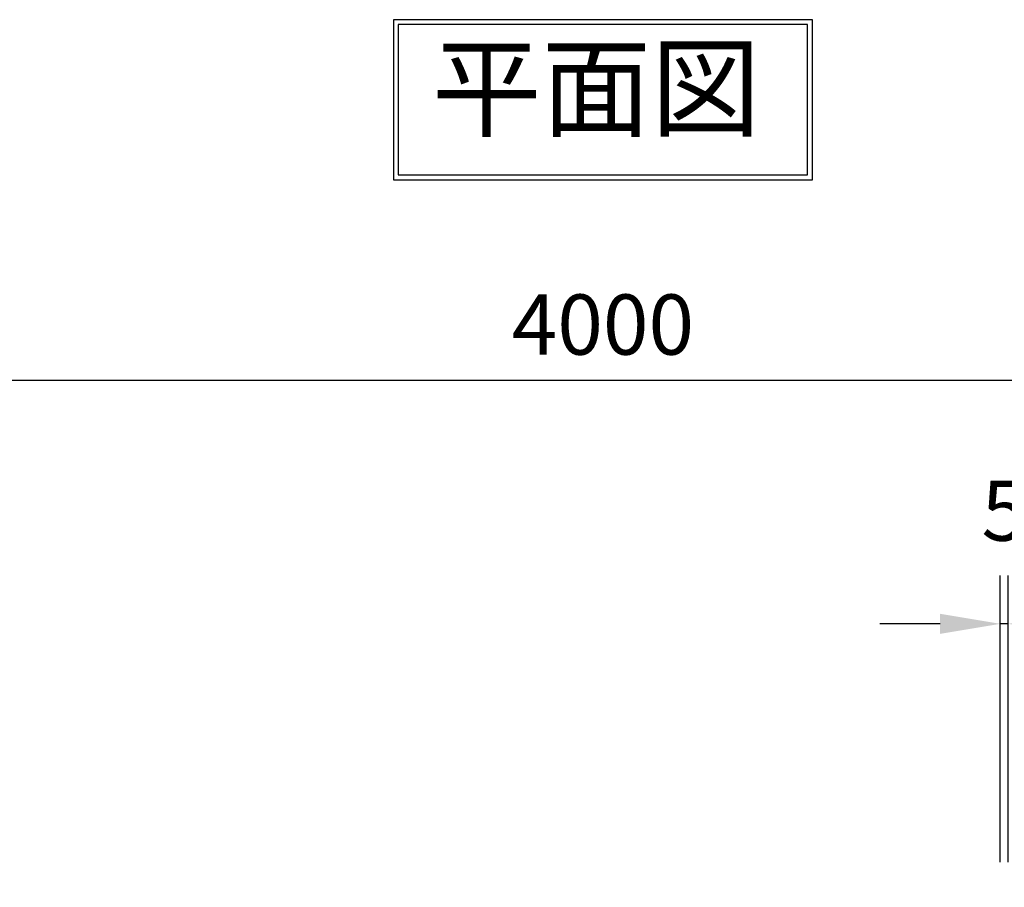
# Model space of a CAD drawing. Extents: x 1866 to 152974, y -8480 to 499.
# Drawn here: x 150140 to 150753, y -7577 to -7037 of the extents above; entities that cross this region are included whole.
import ezdxf

# ---------------------------------------------------------------- set-up
doc = ezdxf.new("R2010")
doc.units = 0
doc.header["$LTSCALE"] = 3
doc.header["$PDMODE"] = 3
doc.layers.get('0').update_dxf_attribs({"linetype": 'CONTINUOUS'})
doc.layers.get('DEFPOINTS').update_dxf_attribs({"linetype": 'CONTINUOUS'})
doc.layers.add('OBJECT', color=7, linetype='CONTINUOUS')
doc.layers.add('上線', color=7, linetype='CONTINUOUS')
doc.dimstyles.new('10-藤本 hp用', dxfattribs={"dimtxt": 37.5, "dimasz": 37.5, "dimexe": 30, "dimexo": 30, "dimgap": 11.25, "dimtad": 1, "dimdec": 0, "dimtxsty": 'STANDARD', "dimcen": 5, "dimclrt": 256, "dimadec": 0, "dimazin": 0, "dimtfac": 1, "dimtdec": 0, "dimtmove": 2, "dimatfit": 3, "dimfxl": 1.25, "dimarcsym": 0})

# ---------------------------------------------------------------- blocks, each defined once
blk = doc.blocks.new('*D37')
at = {"color": 0, "lineweight": -2}
for p, q in [((150750.55, -7561.93), (150750.55, -7383.43)), ((150755.55, -7561.93), (150755.55, -7383.43)), ((150713.05, -7413.43), (150675.55, -7413.43)), ((150755.55, -7413.43), (150750.55, -7413.43)), ((150793.05, -7413.43), (150830.55, -7413.43))]:
    blk.add_line(p, q, dxfattribs=at)
at = {"color": 0}
for points in [[(150713.05, -7407.18), (150713.05, -7419.68), (150750.55, -7413.43)], [(150793.05, -7407.18), (150793.05, -7419.68), (150755.55, -7413.43)]]:
    blk.add_solid(points, dxfattribs=at)
at = {"layer": 'DEFPOINTS', "color": 0}
for p in [(150750.55, -7413.43), (150750.55, -7591.93), (150755.55, -7591.93)]:
    blk.add_point(p, dxfattribs=at)
at = {"insert": (150753.05, -7347.8), "char_height": 37.5, "attachment_point": 5}
blk.add_mtext('5', dxfattribs=at)

msp = doc.modelspace()

# ---------------------------------------------------------------- linework, layer by layer
at = {"layer": 'OBJECT', "ltscale": 10}
msp.add_line((151753.05, -7261.93), (149253.05, -7261.93), dxfattribs=at)
at = {"layer": '上線'}
for p, q in [((150372.54, -7037.22), (150372.54, -7136.93)), ((150633.56, -7037.22), (150372.54, -7037.22)), ((150633.56, -7136.93), (150633.56, -7037.22)), ((150375.54, -7040.22), (150375.54, -7133.93)), ((150630.56, -7040.22), (150375.54, -7040.22)), ((150630.56, -7133.93), (150630.56, -7040.22)), ((150372.54, -7136.93), (150633.56, -7136.93)), ((150375.54, -7133.93), (150630.56, -7133.93))]:
    msp.add_line(p, q, dxfattribs=at)

# ---------------------------------------------------------------- texts
at = {"color": 0, "linetype": 'ByBlock', "ltscale": 10, "insert": (150503.05, -7231.93), "char_height": 37.5, "attachment_point": 5}
msp.add_mtext('4000', dxfattribs=at)
at = {"layer": '上線', "ltscale": 10, "insert": (150396.6, -7054.78), "char_height": 50, "width": 558.2059, "attachment_point": 1}
msp.add_mtext('平面図', dxfattribs=at)

# ---------------------------------------------------------------- dimensions: what is measured, and where the dimension line sits
dim = msp.add_linear_dim(base=(150750.55, -7413.43), p1=(150755.55, -7591.93), p2=(150750.55, -7591.93), dimstyle='10-藤本 hp用')
dim.commit()
dim.dimension.update_dxf_attribs({"geometry": '*D37', "text_midpoint": (150753.05, -7347.8)})

doc.saveas('drawing.dxf')
